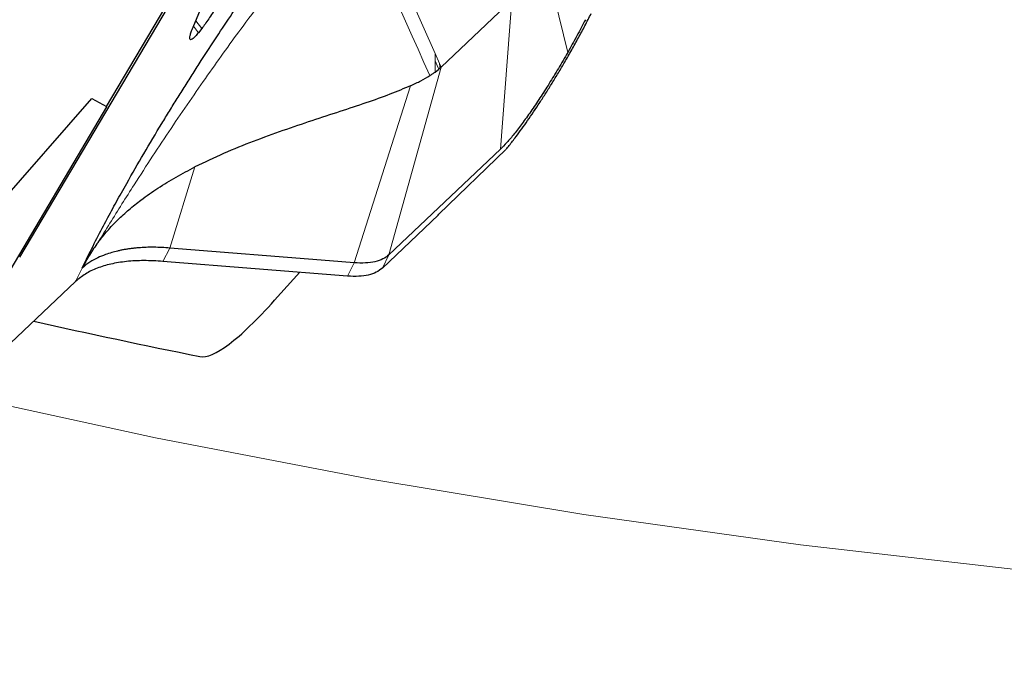
# Model space of a CAD drawing. Units: millimetres. Extents: x 15 to 204, y 6 to 291.
# Drawn here: x 136 to 141, y 176 to 180 of the extents above; entities that cross this region are included whole.
import ezdxf

# ---------------------------------------------------------------- set-up
doc = ezdxf.new("R2010")
doc.units = ezdxf.units.MM
doc.linetypes.add('CENTERX2', pattern=[20.32, 12.7, -2.54, 2.54, -2.54])
doc.layers.add('DÜNNE_LINIE', color=7, linetype='Continuous')
doc.styles.add('SLDTEXTSTYLE1', font='TXT', dxfattribs={"width": 0.75})
doc.dimstyles.new('SLDDIMSTYLE0', dxfattribs={"dimtxt": 3, "dimasz": 3, "dimexe": 0, "dimexo": 0.0625, "dimgap": 0.75, "dimtad": 1, "dimdec": 0, "dimrnd": 1e-09, "dimzin": 12, "dimdsep": 46, "dimtxsty": 'SLDTEXTSTYLE1', "dimsah": 1, "dimcen": 0.09, "dimadec": 0, "dimazin": 0, "dimtfac": 1, "dimtofl": 0, "dimtmove": 0, "dimatfit": 3, "dimfxl": 1, "dimfrac": 2, "dimtolj": 1, "dimtzin": 12, "dimarcsym": 0})

# ---------------------------------------------------------------- blocks, each defined once
blk = doc.blocks.new('*D5')
at = {"layer": 'DÜNNE_LINIE', "color": 7}
for p, q in [((96.4522, 225.7042), (96.4522, 166.8921)), ((196.6029, 225.7042), (196.6029, 166.8921)), ((96.4522, 167.8921), (196.6029, 167.8921))]:
    blk.add_line(p, q, dxfattribs=at)
for points in [[(96.4522, 167.8921), (99.4522, 167.1421), (99.4522, 168.6421)], [(196.6029, 167.8921), (193.6029, 168.6421), (193.6029, 167.1421)]]:
    blk.add_solid(points, dxfattribs=at)
at = {"layer": 'DÜNNE_LINIE', "color": 7, "char_height": 3, "attachment_point": 1, "style": 'SLDTEXTSTYLE1'}
for s, insert in [('%%c', (140.9425, 171.7593)), ('100', (145.464, 171.7593))]:
    blk.add_mtext(s, dxfattribs=dict(at, insert=insert))

msp = doc.modelspace()

# ---------------------------------------------------------------- linework, layer by layer
at = {"color": 8, "linetype": 'Continuous', "lineweight": 0}
for p, q in [((137.6221, 180.8204), (138.0463, 179.8601)), ((138.5882, 180.7805), (138.8095, 179.8661)), ((138.4221, 179.3085), (138.4886, 180.1682)), ((136.702, 180.0035), (136.6673, 180.048)), ((136.6541, 180.0164), (136.6828, 179.9795)), ((138.0463, 179.8601), (138.0719, 179.8023)), ((138.0808, 179.7821), (137.78, 178.7006)), ((138.0719, 179.8023), (138.0786, 179.7869)), ((138.0786, 179.7869), (138.0808, 179.7821)), ((137.9047, 179.6742), (137.5804, 178.6548)), ((136.5182, 178.7398), (136.6627, 179.2064)), ((136.4789, 178.6631), (136.5182, 178.7398)), ((137.7423, 178.6242), (137.78, 178.7006)), ((135.9757, 178.5475), (136.0138, 178.6245)), ((137.5804, 178.6548), (137.5411, 178.578))]:
    msp.add_line(p, q, dxfattribs=at)
at = {"color": 7, "linetype": 'Continuous', "lineweight": 30}
for p, q in [((136.6518, 180.0109), (136.9338, 180.6867)), ((135.6536, 178.6862), (136.6706, 180.3999)), ((136.1534, 179.5541), (136.6634, 180.4134)), ((138.4886, 180.1682), (138.0808, 179.7821)), ((136.702, 180.0035), (136.6828, 179.9795)), ((138.0462, 179.7534), (138.0674, 179.7702)), ((138.0674, 179.7702), (138.0727, 179.7747)), ((138.0727, 179.7747), (138.0748, 179.7766)), ((138.0748, 179.7766), (138.0782, 179.7798)), ((138.0782, 179.7797), (138.0808, 179.7821)), ((135.3924, 178.8288), (136.0693, 179.6008)), ((136.0693, 179.6008), (136.1534, 179.5541)), ((136.1543, 179.5537), (135.5522, 178.5349)), ((136.1534, 179.5541), (136.1543, 179.5537)), ((138.4221, 179.3085), (137.78, 178.7006)), ((138.0668, 178.9343), (138.454, 179.3077)), ((138.0643, 178.929), (137.7423, 178.6242)), ((138.0643, 178.929), (138.0668, 178.9343)), ((137.4376, 178.6662), (136.5182, 178.7398)), ((137.5411, 178.578), (136.4789, 178.6631)), ((137.5804, 178.6548), (137.4376, 178.6662)), ((137.1219, 178.4387), (137.2671, 178.5999)), ((135.9757, 178.5475), (135.3348, 177.9407))]:
    msp.add_line(p, q, dxfattribs=at)
at = {"color": 8, "linetype": 'Continuous', "lineweight": 0, "flags": 128}
for points in [[(137.5562, 180.7616), (137.7125, 180.412), (137.8136, 180.1858), (137.9147, 179.9596), (137.9484, 179.8841), (137.982, 179.8089), (138.016, 179.733)], [(138.0467, 179.8169), (138.0585, 179.7903), (138.0674, 179.7702)], [(138.0726, 179.7814), (138.0739, 179.7786), (138.0748, 179.7765)]]:
    msp.add_lwpolyline(points, dxfattribs=at)
at = {"color": 7, "linetype": 'Continuous', "lineweight": 30}
msp.add_arc((146.5276, 226.7042), 49.575, 257.42482, 258.5562, dxfattribs=at)
for points, knots in [([(136.0141, 178.6252), (136.0318, 178.6619), (136.0677, 178.7362), (136.1166, 178.8309), (136.1554, 178.9041), (136.1825, 178.9545), (136.2106, 179.006), (136.2398, 179.0585), (136.2917, 179.151), (136.3691, 179.2851), (136.4519, 179.4237), (136.5162, 179.5288), (136.5606, 179.6006), (136.606, 179.673), (136.6523, 179.746), (136.7134, 179.8412), (136.7891, 179.9572), (136.879, 180.0918), (136.97, 180.2251), (137.0613, 180.3556), (137.1517, 180.4815), (137.2492, 180.6136), (137.3509, 180.7467), (137.4526, 180.873), (137.5439, 180.9795), (137.5962, 181.0332), (137.6219, 181.0596)], [0, 0, 0, 0, 0.039832, 0.080402, 0.097021, 0.113888, 0.131035, 0.148493, 0.166294, 0.223128, 0.282183, 0.30659, 0.331499, 0.356947, 0.38297, 0.409597, 0.460109, 0.511511, 0.564, 0.618745, 0.673307, 0.727891, 0.800482, 0.869612, 0.935889, 1, 1, 1, 1]), ([(136.8564, 180.2678), (136.852, 180.2577), (136.8433, 180.2375), (136.8261, 180.2026), (136.8068, 180.1662), (136.7858, 180.129), (136.7639, 180.0927), (136.742, 180.0588), (136.7209, 180.028), (136.7083, 180.0117), (136.702, 180.0035)], [0, 0, 0, 0, 0.1250019, 0.2499969, 0.3750029, 0.5000037, 0.6249972, 0.7499975, 0.8750014, 1, 1, 1, 1]), ([(138.4545, 179.3082), (138.4606, 179.3156), (138.4728, 179.3304), (138.4921, 179.3549), (138.5265, 179.3998), (138.578, 179.471), (138.6368, 179.5582), (138.6844, 179.6321), (138.7204, 179.6896), (138.7565, 179.7491), (138.7942, 179.8128), (138.8329, 179.8803), (138.8719, 179.9506), (138.9096, 180.0209), (138.9331, 180.0667), (138.9449, 180.0898)], [0, 0, 0, 0, 0.043541, 0.087163, 0.131004, 0.269129, 0.405901, 0.474079, 0.542322, 0.611149, 0.681076, 0.76031, 0.839308, 0.918924, 1, 1, 1, 1]), ([(138.9113, 180.0546), (138.8952, 180.0236), (138.8632, 179.9616), (138.8274, 179.8979), (138.8095, 179.8661)], [0, 0, 0, 0, 0.501196, 1, 1, 1, 1]), ([(136.6828, 179.9795), (136.677, 179.9724), (136.6653, 179.9583), (136.6515, 179.9451), (136.641, 179.9385), (136.6346, 179.9393), (136.6324, 179.9472), (136.6346, 179.9622), (136.6407, 179.9832), (136.6481, 180.0017), (136.6518, 180.0109)], [0, 0, 0, 0, 0.125, 0.250001, 0.375001, 0.499999, 0.625001, 0.750001, 0.875, 1, 1, 1, 1]), ([(138.8095, 179.8661), (138.7918, 179.8353), (138.7568, 179.7746), (138.7029, 179.6865), (138.6494, 179.603), (138.597, 179.5254), (138.5468, 179.4552), (138.5005, 179.395), (138.4581, 179.3446), (138.4342, 179.3206), (138.4221, 179.3085)], [0, 0, 0, 0, 0.126888, 0.250705, 0.374142, 0.499916, 0.624717, 0.747796, 0.871976, 1, 1, 1, 1]), ([(138.016, 179.7329), (138.0212, 179.7363), (138.0316, 179.7431), (138.0413, 179.75), (138.0462, 179.7534)], [0, 0, 0, 0, 0.502903, 1, 1, 1, 1]), ([(137.9047, 179.6742), (137.925, 179.6837), (137.9649, 179.7024), (137.9992, 179.7229), (138.016, 179.7329)], [0, 0, 0, 0, 0.5082492, 1, 1, 1, 1]), ([(137.9047, 179.6742), (137.8656, 179.6576), (137.7862, 179.6238), (137.6483, 179.5755), (137.4982, 179.5257), (137.3378, 179.4734), (137.1709, 179.4172), (137.001, 179.3553), (136.8318, 179.2878), (136.7181, 179.2331), (136.6627, 179.2064)], [0, 0, 0, 0, 0.122005, 0.248465, 0.377631, 0.507636, 0.636587, 0.762668, 0.884242, 1, 1, 1, 1]), ([(136.105, 178.7725), (136.1226, 178.7949), (136.1577, 178.8396), (136.2181, 178.9024), (136.2829, 178.9616), (136.3603, 179.0236), (136.4511, 179.0868), (136.5554, 179.1504), (136.6265, 179.1875), (136.6627, 179.2064)], [0, 0, 0, 0, 0.1189572, 0.2372807, 0.3565515, 0.4780259, 0.6449326, 0.8187372, 1, 1, 1, 1]), ([(136.5182, 178.7398), (136.4869, 178.7417), (136.4242, 178.7455), (136.3589, 178.7429), (136.317, 178.7392), (136.2958, 178.7367), (136.2752, 178.7338), (136.255, 178.7304), (136.2354, 178.7266), (136.2117, 178.7212), (136.1816, 178.7133), (136.1434, 178.7012), (136.1003, 178.6834), (136.0545, 178.6586), (136.028, 178.6364), (136.0138, 178.6245)], [0, 0, 0, 0, 0.140125, 0.280056, 0.316683, 0.353297, 0.389898, 0.426486, 0.463061, 0.499623, 0.561901, 0.643076, 0.743152, 0.862126, 1, 1, 1, 1]), ([(136.105, 178.7725), (136.0878, 178.7483), (136.0532, 178.6997), (136.0271, 178.6501), (136.0141, 178.6252)], [0, 0, 0, 0, 0.499043, 1, 1, 1, 1]), ([(137.78, 178.7006), (137.7692, 178.6921), (137.7475, 178.6751), (137.701, 178.6598), (137.646, 178.6518), (137.6023, 178.6538), (137.5804, 178.6548)], [0, 0, 0, 0, 0.249957, 0.499941, 0.749952, 1, 1, 1, 1]), ([(136.4789, 178.6631), (136.4417, 178.6651), (136.3676, 178.6692), (136.2674, 178.6634), (136.177, 178.6489), (136.0977, 178.6247), (136.0291, 178.5917), (135.9936, 178.5623), (135.9757, 178.5475)], [0, 0, 0, 0, 0.167622, 0.333739, 0.500039, 0.665071, 0.83115, 1, 1, 1, 1]), ([(137.7423, 178.6242), (137.7313, 178.6155), (137.7094, 178.5984), (137.6629, 178.5829), (137.6074, 178.575), (137.5634, 178.577), (137.5411, 178.578)], [0, 0, 0, 0, 0.252907, 0.49994, 0.747007, 1, 1, 1, 1]), ([(136.6916, 178.1148), (136.7305, 178.1069), (136.7868, 178.1315), (136.9319, 178.241), (137.0207, 178.3265), (137.1219, 178.4387)], [0, 0, 0, 0, 0.5, 0.5, 1, 1, 1, 1])]:
    msp.add_open_spline(points, degree=3, knots=knots, dxfattribs=at)
at = {"color": 8, "linetype": 'Continuous', "lineweight": 0}
for points, knots in [([(137.5562, 180.7617), (137.532, 180.7378), (137.4834, 180.6896), (137.403, 180.6006), (137.3084, 180.4904), (137.1981, 180.3553), (137.0718, 180.1939), (136.9515, 180.0343), (136.8392, 179.8806), (136.7361, 179.7358), (136.6313, 179.5853), (136.5254, 179.4294), (136.4189, 179.2688), (136.3243, 179.1225), (136.2423, 178.9933), (136.1727, 178.882), (136.1276, 178.8091), (136.105, 178.7725)], [0, 0, 0, 0, 0.064595, 0.129914, 0.19579, 0.284175, 0.373006, 0.462103, 0.529019, 0.596005, 0.663073, 0.730197, 0.797367, 0.864615, 0.909569, 0.954672, 1, 1, 1, 1]), ([(138.0467, 179.8169), (138.0467, 179.8051), (138.0467, 179.784), (138.0463, 179.7628), (138.0462, 179.7534)], [0, 0, 0, 0, 0.558976, 1, 1, 1, 1]), ([(138.0463, 179.8601), (138.0465, 179.852), (138.0467, 179.8376), (138.0467, 179.8232), (138.0467, 179.8169)], [0, 0, 0, 0, 0.55932, 1, 1, 1, 1]), ([(138.0719, 179.8023), (138.072, 179.7983), (138.0723, 179.7914), (138.0725, 179.7844), (138.0726, 179.7814)], [0, 0, 0, 0, 0.561166, 1, 1, 1, 1]), ([(138.0726, 179.7814), (138.0726, 179.7801), (138.0727, 179.7779), (138.0727, 179.7756), (138.0727, 179.7747)], [0, 0, 0, 0, 0.563621, 1, 1, 1, 1]), ([(138.0786, 179.7869), (138.0785, 179.7856), (138.0784, 179.7832), (138.0783, 179.7808), (138.0782, 179.7798)], [0, 0, 0, 0, 0.558602, 1, 1, 1, 1])]:
    msp.add_open_spline(points, degree=3, knots=knots, dxfattribs=at)
at = {"layer": 'DÜNNE_LINIE', "color": 7, "linetype": 'CENTERX2', "lineweight": 0}
msp.add_circle((146.5276, 226.7042), 50.0754, dxfattribs=at)

# ---------------------------------------------------------------- dimensions: what is measured, and where the dimension line sits
at = {"layer": 'DÜNNE_LINIE', "color": 7}
dim = msp.add_linear_dim(base=(196.6029, 167.8921), p1=(96.4522, 226.7042), p2=(196.6029, 226.7042), text='%%c<>', dimstyle='SLDDIMSTYLE0', dxfattribs=at)
dim.commit()
dim.dimension.update_dxf_attribs({"geometry": '*D5', "text_midpoint": (146.5276, 167.8921), "dimtype": 160})

doc.saveas('drawing.dxf')
